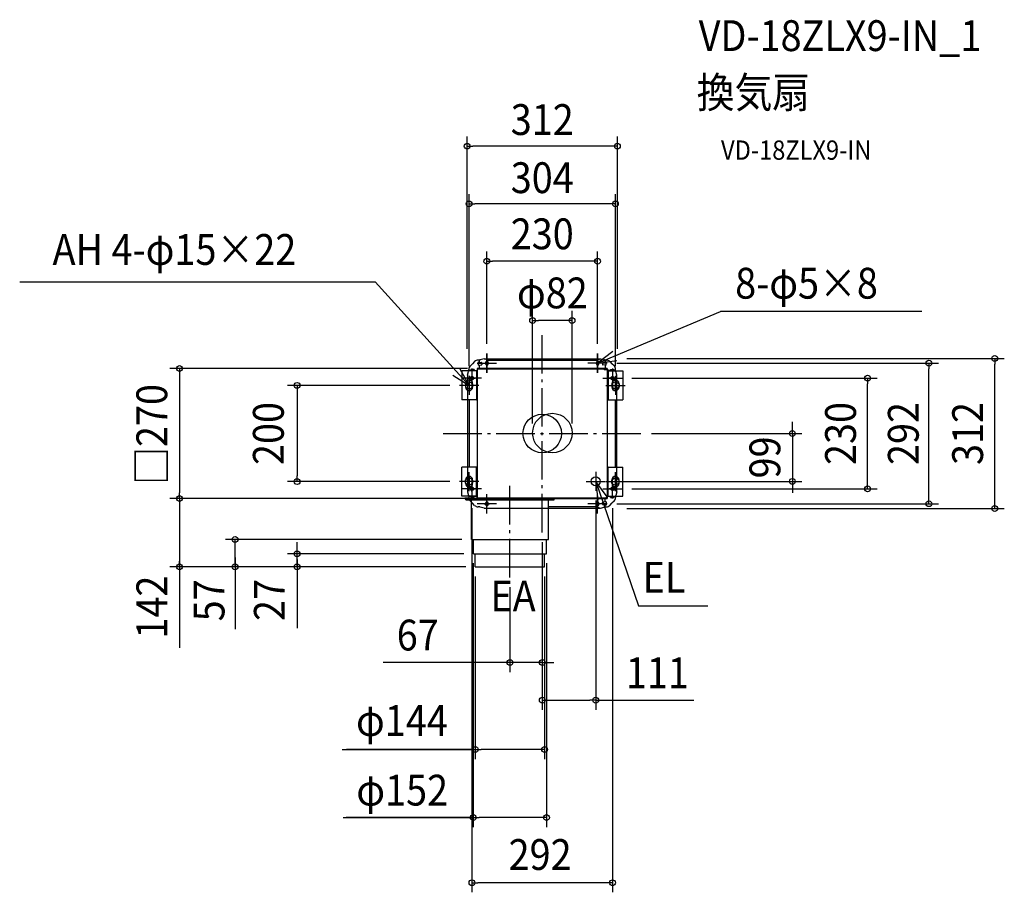
# Model space of a CAD drawing. Extents: x -1085 to 960, y -953 to 860.
import ezdxf
from ezdxf.enums import TextEntityAlignment as Align

# ---------------------------------------------------------------- set-up
doc = ezdxf.new("R2010")
doc.units = 0
doc.header["$LTSCALE"] = 20
doc.header["$PDMODE"] = 3
doc.header["$PDSIZE"] = -2
doc.linetypes.add('DASHDOT', pattern=[5.5, 4, -0.6, 0.3, -0.6])
doc.layers.get('DEFPOINTS').update_dxf_attribs({"linetype": 'CONTINUOUS'})
for name, color, linetype in [('ARRANGE', 1, 'CONTINUOUS'), ('BASIS', 6, 'DASHDOT'), ('DETAIL', 5, 'CONTINUOUS'), ('ETC', 61, 'CONTINUOUS'), ('FIX', 11, 'CONTINUOUS'), ('NOTE', 4, 'CONTINUOUS'), ('OUTLINE', 3, 'CONTINUOUS'), ('SIZE', 30, 'CONTINUOUS')]:
    doc.layers.add(name, color=color, linetype=linetype)
doc.styles.get("Standard").update_dxf_attribs({"font": 'SIMPLEX.shx', "width": 0.9, "height": 64, "bigfont": 'BIGFONT.shx'})

msp = doc.modelspace()

# ---------------------------------------------------------------- linework, layer by layer
at = {"layer": 'ARRANGE', "color": 1, "linetype": 'CONTINUOUS'}
msp.add_circle((0, 0), 40, dxfattribs=at)
msp.add_point((0, 0), dxfattribs=at)
at = {"layer": 'BASIS', "color": 6, "linetype": 'DASHDOT'}
for p, q in [((0, -205.598449), (0, 205.106791)), ((-205.530876, 0), (206.952673, 0)), ((-67, -299), (-67, -105.098681))]:
    msp.add_line(p, q, dxfattribs=at)
at = {"layer": 'DEFPOINTS', "color": 30, "linetype": 'CONTINUOUS'}
for p in [(-115, 357.766542), (-115, 166), (115, 166), (206.952673, 0), (131, -99.45), (519.425851, -99.45), (111, -119.45), (0, -205.598449), (0, -205.598449), (-67, -299), (-67, -475.732077), (111, -554.089629)]:
    msp.add_point(p, dxfattribs=at)
at = {"layer": 'DETAIL', "color": 5, "linetype": 'CONTINUOUS'}
for p, q in [((-149.338962, 140.371528), (-144.81169, 144.811693)), ((-140.371525, 149.338959), (-144.81169, 144.811693)), ((-129.881172, 152.336865), (-133.232214, 152.336865)), ((-132.637143, 141.637012), (-132.637143, 148.636915)), ((-132.637143, 148.636915), (-132.137146, 148.636915)), ((-132.137146, 148.636915), (-125.995813, 147.759583)), ((-130.998146, 150.001458), (-130.998146, 148.474197)), ((-120.942774, 154.997731), (-128.774631, 152.899195)), ((-125.137249, 146.769645), (-125.137249, 143.504282)), ((-120.942774, 154.997731), (120.942768, 154.997731)), ((-114.598374, 153.297757), (-120.942774, 154.997731)), ((-120.498294, 145.99793), (-109.498452, 145.99793)), ((-117.498337, 147.497909), (-117.498337, 144.497952)), ((-114.99837, 152.997833), (-114.99837, 138.998033)), ((-114.598374, 151.997773), (-114.598374, 153.297757)), ((-114.598374, 151.997773), (114.598374, 151.997773)), ((-112.49841, 147.497909), (-112.49841, 144.497952)), ((120.498294, 145.99793), (109.498446, 145.99793)), ((112.498404, 144.497952), (112.498404, 147.497909)), ((114.598374, 153.297757), (120.942768, 154.997731)), ((114.598374, 151.997773), (114.598374, 153.297757)), ((114.99837, 152.997833), (114.99837, 138.998033)), ((117.498337, 144.497952), (117.498337, 147.497909)), ((120.942768, 154.997731), (128.774631, 152.899195)), ((125.137243, 146.769645), (125.137243, 143.504282)), ((132.137146, 148.636915), (125.995807, 147.759583)), ((129.881166, 152.336865), (133.232208, 152.336865)), ((130.99814, 150.001458), (130.99814, 148.474197)), ((132.637137, 148.636915), (132.137146, 148.636915)), ((132.637137, 141.637012), (132.637137, 148.636915)), ((140.371519, 149.338959), (144.81169, 144.811693)), ((149.338956, 140.371528), (144.81169, 144.811693)), ((-167.25, 130), (-167.25, 70)), ((-136.75, 130), (-167.25, 130)), ((-152.336862, 129.881253), (-152.336862, 133.232217)), ((-150.001521, 130.998143), (-148.4742, 130.998143)), ((-148.636912, 132.63714), (-148.636912, 132.137149)), ((-141.637015, 132.63714), (-148.636912, 132.63714)), ((-148.636912, 132.137149), (-148.331606, 130)), ((-141.637015, 132.137149), (-141.942321, 130)), ((-141.799727, 130.998143), (-134.548097, 130.998143)), ((-141.637015, 132.63714), (-141.637015, 132.137149)), ((-136.75, 130), (-136.75, 70)), ((-135.283369, 133.465314), (-135.499216, 130.998143)), ((135, 135), (-135, 135)), ((-135, 135), (-135, -135)), ((-134.998091, 133.9981), (-134.998091, 130.998143)), ((-134.548097, -133.9981), (-134.548097, 133.9981)), ((-133.998103, 134.998088), (-130.998146, 134.998088)), ((-133.998103, 134.548094), (133.998103, 134.548094)), ((-133.465317, 135.283366), (-130.998146, 135.499219)), ((-132.637143, 141.637012), (-132.137146, 141.637012)), ((-132.137146, 141.637012), (-125.995813, 142.51435)), ((-130.998146, 141.79973), (-130.998146, 134.548094)), ((132.137146, 141.637012), (125.995807, 142.51435)), ((127.548117, 134.198101), (127.548117, 134.448094)), ((127.99811, 134.198101), (127.99811, 134.548094)), ((128.448104, 134.198101), (128.448104, 134.448094)), ((128.548104, 134.098101), (133.998103, 134.098101)), ((128.548104, 133.648107), (133.998103, 133.648107)), ((128.548104, 133.198114), (133.998103, 133.198114)), ((133.548098, 133.198108), (128.99817, 133.198108)), ((129.476465, 134.548094), (129.476465, 134.098101)), ((130.99814, 141.79973), (130.99814, 134.548094)), ((133.465311, 135.283366), (130.998146, 135.499219)), ((133.998103, 134.998088), (130.998146, 134.998088)), ((132.637137, 141.637012), (132.137146, 141.637012)), ((134.098098, 133.9981), (134.098098, 133.748108)), ((134.548091, 133.9981), (134.548091, -133.9981)), ((141.799727, 130.998143), (134.548091, 130.998143)), ((134.998085, 133.9981), (134.998085, 130.998143)), ((135, 135), (135, -135)), ((136.75, 130), (135, 130)), ((135.283363, 133.465314), (135.499216, 130.998143)), ((136.75, 130), (136.75, 70)), ((136.75, 130), (167.25, 130)), ((141.637009, 132.63714), (141.637009, 132.137149)), ((141.637009, 132.63714), (148.636912, 132.63714)), ((141.637009, 132.137149), (141.942315, 130)), ((148.636912, 132.137149), (148.331604, 130)), ((150.001521, 130.998143), (148.474194, 130.998143)), ((148.636912, 132.63714), (148.636912, 132.137149)), ((152.336856, 130), (152.336856, 133.232217)), ((167.25, 130), (167.25, 70)), ((-159.5, 103.5), (-159.5, 96.5)), ((-152.997836, 114.998373), (-138.99803, 114.998373)), ((-151.997842, 114.598377), (-151.997842, 89)), ((-144.497955, 117.498334), (-147.497912, 117.498334)), ((-144.497955, 112.498407), (-147.497912, 112.498407)), ((-145.997933, 120.498291), (-145.997933, 109.498449)), ((-144.5, 103.5), (-144.5, 96.5)), ((152.99783, 114.998373), (138.99803, 114.998373)), ((147.497912, 117.498334), (144.497955, 117.498334)), ((147.497912, 112.498407), (144.497955, 112.498407)), ((144.5, 103.5), (144.5, 96.5)), ((145.997933, 120.498291), (145.997933, 109.498449)), ((151.997842, 89), (151.997842, 114.598377)), ((159.5, 103.5), (159.5, 96.5)), ((-136.75, 70), (-167.25, 70)), ((-154.9978, 70), (-154.9978, -70)), ((-151.997842, 70), (-151.997842, -70)), ((-136.75, 70), (-135, 70)), ((136.75, 70), (135, 70)), ((136.75, 70), (167.25, 70)), ((151.997842, -70), (151.997842, 70)), ((154.9978, -70), (154.9978, 70)), ((-167.25, -130), (-167.25, -70)), ((-136.75, -70), (-167.25, -70)), ((-136.75, -130), (-136.75, -70)), ((-136.75, -70), (-135, -70)), ((136.75, -70), (135, -70)), ((136.75, -130), (136.75, -70)), ((136.75, -70), (167.25, -70)), ((167.25, -130), (167.25, -70)), ((-159.5, -103.5), (-159.5, -96.5)), ((-151.997842, -89), (-151.997842, -114.598377)), ((-144.5, -103.5), (-144.5, -96.5)), ((144.5, -103.5), (144.5, -96.5)), ((151.997842, -114.598377), (151.997842, -89)), ((159.5, -103.5), (159.5, -96.5)), ((-152.997836, -114.998373), (-138.99803, -114.998373)), ((-144.497955, -112.498407), (-147.497912, -112.498407)), ((-144.497955, -117.498334), (-147.497912, -117.498334)), ((-145.997933, -120.498291), (-145.997933, -109.498449)), ((152.99783, -114.998373), (138.99803, -114.998373)), ((147.497912, -112.498407), (144.497955, -112.498407)), ((147.497912, -117.498334), (144.497955, -117.498334)), ((145.997933, -120.498291), (145.997933, -109.498449)), ((-136.75, -130), (-167.25, -130)), ((-152.256013, -134.501241), (-160.49773, -134.501241)), ((-152.179142, -135.001232), (-160.49773, -135.001232)), ((-159, -135.501223), (-160.49773, -135.501223)), ((-159, -135), (135, -135)), ((-159, -138), (-159, -135)), ((-159, -138), (25, -138)), ((-152.336862, -129.881253), (-152.336862, -133.232217)), ((-150.001521, -130.998143), (-148.4742, -130.998143)), ((-149.338962, -140.371528), (-147, -142.665487)), ((-148.636912, -132.137149), (-148.331606, -130)), ((-148.636912, -132.63714), (-148.636912, -132.137149)), ((-141.637015, -132.63714), (-148.636912, -132.63714)), ((-147, -220), (-147, -138)), ((-141.637015, -132.137149), (-141.942321, -130)), ((-141.799727, -130.998143), (-134.548097, -130.998143)), ((-141.637015, -132.63714), (-141.637015, -132.137149)), ((-136.75, -130), (-135, -130)), ((-135.283369, -133.465314), (-135.499216, -130.998143)), ((-134.998091, -133.9981), (-134.998091, -130.998143)), ((133.998103, -134.548094), (-133.998103, -134.548094)), ((-133.998103, -134.998088), (-130.998146, -134.998088)), ((-114.99837, -152.997833), (-114.99837, -138.998033)), ((13, -220), (13, -138)), ((25, -138), (25, -135)), ((25, -138), (25, -135)), ((114.99837, -152.997833), (114.99837, -138.998033)), ((132.137146, -141.637012), (125.995807, -142.51435)), ((130.99814, -141.79973), (130.99814, -134.548094)), ((133.998103, -134.998088), (130.998146, -134.998088)), ((133.465311, -135.283366), (130.998146, -135.499219)), ((134.398094, -131.398139), (131.398136, -134.398097)), ((132.637137, -141.637012), (132.137146, -141.637012)), ((132.637137, -141.637012), (132.637137, -148.636915)), ((141.799727, -130.998143), (134.548091, -130.998143)), ((134.998085, -133.9981), (134.998085, -130.998143)), ((136.75, -130), (135, -130)), ((135.283363, -133.465314), (135.499216, -130.998143)), ((136.75, -130), (167.25, -130)), ((141.637009, -132.137149), (141.942315, -130)), ((141.637009, -132.63714), (141.637009, -132.137149)), ((141.637009, -132.63714), (148.636912, -132.63714)), ((149.338956, -140.371528), (144.81169, -144.811693)), ((148.636912, -132.137149), (148.331604, -130)), ((150.001521, -130.998143), (148.474194, -130.998143)), ((148.636912, -132.63714), (148.636912, -132.137149)), ((152.336856, -129.881253), (152.336856, -133.232217)), ((-120.498294, -145.99793), (-109.498452, -145.99793)), ((-117.498337, -147.497909), (-117.498337, -144.497952)), ((-112.49841, -147.497909), (-112.49841, -144.497952)), ((13, -151.997773), (114.598374, -151.997773)), ((13, -154.997731), (120.942768, -154.997731)), ((120.498294, -145.99793), (109.498446, -145.99793)), ((112.498404, -144.497952), (112.498404, -147.497909)), ((114.598374, -151.997773), (114.598374, -153.297757)), ((114.598374, -153.297757), (120.942768, -154.997731)), ((117.498337, -144.497952), (117.498337, -147.497909)), ((120.942768, -154.997731), (128.774631, -152.899195)), ((125.137243, -146.769645), (125.137243, -143.504282)), ((132.137146, -148.636915), (125.995807, -147.759583)), ((129.881166, -152.336865), (133.232208, -152.336865)), ((130.99814, -150.001458), (130.99814, -148.474197)), ((132.637137, -148.636915), (132.137146, -148.636915)), ((140.371519, -149.338959), (144.81169, -144.811693)), ((-147, -220), (13, -220)), ((-143, -250), (-143, -220)), ((9, -250), (9, -220)), ((-143, -250), (9, -250)), ((-139, -277), (-139, -250)), ((5, -277), (5, -250)), ((-139, -277), (5, -277))]:
    msp.add_line(p, q, dxfattribs=at)
for centre, radius in [((21, 1), 41), ((111, -99.45), 9.5)]:
    msp.add_circle(centre, radius, dxfattribs=at)
for centre, radius, start, end in [((-133.232214, 142.337004), 9.99986, 90, 135.556492), ((-127.998188, 150.001458), 2.999958, 105, 180), ((-126.137231, 146.769645), 0.999988, 0, 81.869898), ((-126.137231, 143.504282), 0.999988, 278.130102, 0), ((-114.99837, 147.497909), 2.499967, 0, 180), ((-114.99837, 144.497952), 2.499967, 180, 0), ((114.99837, 147.497909), 2.499967, 0, 180), ((114.99837, 144.497952), 2.499967, 180, 0), ((126.137231, 146.769645), 0.999988, 98.130102, 180), ((126.137231, 143.504282), 0.999988, 180, 261.869898), ((127.998182, 150.001458), 2.999958, 0, 75), ((133.232208, 142.337004), 9.99986, 44.443508, 90), ((-142.337001, 133.232217), 9.99986, 134.443508, 180), ((-150.001521, 127.998185), 2.999958, 90, 138.142441), ((-133.291007, 133.291004), 1.99997, 135, 175), ((-133.998103, 133.9981), 0.999988, 90.000001, 180), ((-133.291007, 133.291004), 1.99997, 95, 135), ((-133.998103, 133.9981), 0.549994, 90.000001, 180), ((127.448116, 134.448094), 0.100001, 0, 90), ((128.548104, 134.198101), 0.999988, 180, 270), ((128.548104, 134.198101), 0.549994, 180, 270), ((128.548104, 134.448094), 0.100001, 90, 180), ((128.548104, 134.198101), 0.100001, 180, 270), ((133.291001, 133.291004), 1.99997, 45, 85), ((133.998103, 133.9981), 0.999988, 0, 89.999981), ((133.998103, 133.9981), 0.549994, 0, 89.999999), ((133.998103, 133.9981), 0.100001, 0, 90), ((133.998103, 133.748108), 0.549994, 270, 0), ((133.998103, 133.748108), 0.100001, 270, 0), ((133.291001, 133.291004), 1.99997, 5, 45), ((142.337001, 133.232217), 9.99986, 0, 45.556492), ((150.001521, 127.998185), 2.999958, 41.857559, 90), ((-152, 103.5), 7.5, 0, 180), ((-147.497912, 114.998373), 2.499967, 90, 269.999964), ((-144.497955, 114.998373), 2.499967, 269.999964, 90), ((144.497955, 114.998373), 2.499967, 90, 270.000019), ((152, 103.5), 7.5, 0, 180), ((147.497912, 114.998373), 2.499967, 270.000019, 90), ((-152, 96.5), 7.5, 180, 0), ((152, 96.5), 7.5, 180, 0), ((-152, -96.5), 7.5, 0, 180), ((152, -96.5), 7.5, 0, 180), ((-152, -103.5), 7.5, 180, 0), ((-147.497912, -114.998373), 2.499967, 90.000036, 270), ((-144.497955, -114.998373), 2.499967, 270, 90.000036), ((144.497955, -114.998373), 2.499967, 89.999981, 270), ((152, -103.5), 7.5, 180, 0), ((147.497912, -114.998373), 2.499967, 270, 89.999981), ((-160.49773, -135.001232), 0.499991, 90, 180), ((-160.49773, -135.001232), 0.499991, 180, 270), ((-142.337001, -133.232217), 9.99986, 180, 190.189476), ((-150.001521, -127.998185), 2.999958, 221.857559, 270), ((-142.337001, -133.232217), 9.99986, 208.475631, 225.556492), ((-133.291007, -133.291004), 1.99997, 185, 225), ((-133.998103, -133.9981), 0.999988, 180, 269.999999), ((-133.291007, -133.291004), 1.99997, 225, 225.097491), ((-133.998103, -133.9981), 0.549994, 180, 269.999999), ((-114.99837, -144.497952), 2.499967, 0, 180), ((114.99837, -144.497952), 2.499967, 0, 180), ((126.137231, -143.504282), 0.999988, 98.130102, 180), ((133.291001, -133.291004), 1.99997, 275, 315), ((133.998103, -133.9981), 0.549994, 270.000073, 0), ((133.998103, -133.9981), 0.999988, 270.000072, 0), ((133.291001, -133.291004), 1.99997, 315, 355), ((142.337001, -133.232217), 9.99986, 314.443508, 0), ((150.001521, -127.998185), 2.999958, 270, 321.119425), ((-114.99837, -147.497909), 2.499967, 180, 0), ((114.99837, -147.497909), 2.499967, 180, 0), ((126.137231, -146.769645), 0.999988, 180, 261.869898), ((127.998182, -150.001458), 2.999958, 285, 0), ((133.232208, -142.337004), 9.99986, 270, 315.556492)]:
    msp.add_arc(centre, radius, start, end, dxfattribs=at)
at = {"layer": 'FIX', "color": 11, "linetype": 'CONTINUOUS'}
for centre, radius in [((-115, 146), 2.5), ((115, 146), 2.5), ((-152, 100), 7.5), ((-146, 115), 2.5), ((146, 115), 2.5), ((152, 100), 7.5), ((-152, -100), 7.5), ((152, -100), 7.5), ((-146, -115), 2.5), ((146, -115), 2.5), ((-115, -146), 2.5), ((-115, -146), 2.5), ((115, -146), 2.5)]:
    msp.add_circle(centre, radius, dxfattribs=at)
at = {"layer": 'NOTE', "color": 4, "linetype": 'CONTINUOUS'}
for p, q in [((-1085.285081, 315.07503), (-346.901773, 315.07503)), ((-152, 100), (-346.901773, 315.07503)), ((115, 146), (369.925507, 253.611327)), ((788.134344, 253.611327), (369.925507, 253.611327)), ((-115, 126), (-115, 166)), ((-115, 166), (-115, 126)), ((146.492388, 170.662309), (115, 146)), ((115, 166), (115, 126)), ((115, 126), (115, 166)), ((-135, 146), (-95, 146)), ((-135, 146), (-95, 146)), ((135, 146), (95, 146)), ((135, 146), (95, 146)), ((115, 146), (154.604363, 151.611992)), ((-152, 100), (-170.926444, 135.239037)), ((-146, 135), (-146, 95)), ((146, 135), (146, 95)), ((-186.0103, 121.054679), (-152, 100)), ((-126, 115), (-166, 115)), ((-152, 120), (-152, 80)), ((126, 115), (166, 115)), ((152, 120), (152, 80)), ((-132, 100), (-172, 100)), ((132, 100), (172, 100)), ((-152, -120), (-152, -80)), ((111, -79.45), (111, -119.45)), ((152, -120), (152, -80)), ((-132, -100), (-172, -100)), ((-146, -95), (-146, -135)), ((91, -99.45), (131, -99.45)), ((111, -99.45), (200.136524, -357.930921)), ((111, -99.45), (115.748439, -139.167154)), ((134.970846, -131.471845), (111, -99.45)), ((132, -100), (172, -100)), ((146, -135), (146, -95)), ((-126, -115), (-166, -115)), ((126, -115), (166, -115)), ((-115, -166), (-115, -126)), ((115, -166), (115, -126)), ((-95, -146), (-135, -146)), ((135, -146), (95, -146)), ((200.136524, -357.930921), (343.950615, -357.930921))]:
    msp.add_line(p, q, dxfattribs=at)
at = {"layer": 'OUTLINE', "color": 3, "linetype": 'CONTINUOUS'}
for p, q in [((-149.338959, 140.371528), (-144.811687, 144.811693)), ((-140.371522, 149.338959), (-144.811687, 144.811693)), ((-129.881167, 152.336865), (-133.232211, 152.336865)), ((-120.942771, 154.997731), (-128.774628, 152.899195)), ((-120.942771, 154.997731), (120.942771, 154.997731)), ((120.942771, 154.997731), (128.774634, 152.899195)), ((129.881167, 152.336865), (133.232211, 152.336865)), ((140.371522, 149.338959), (144.811693, 144.811693)), ((149.338959, 140.371528), (144.811693, 144.811693)), ((-154.997797, 120.942771), (-152.899255, 128.774634)), ((-152.336859, 129.881249), (-152.336859, 133.232217)), ((152.336859, 129.881253), (152.336859, 133.232217)), ((154.997803, 120.942771), (152.899261, 128.774634)), ((-154.997797, 120.942771), (-154.997797, -120.942771)), ((154.997803, -120.942771), (154.997803, 120.942771)), ((-154.997797, -120.942771), (-152.899255, -128.774634)), ((154.997803, -120.942771), (152.899261, -128.774634)), ((-152.336859, -129.881249), (-152.336859, -133.232217)), ((-149.338959, -140.371528), (-144.811687, -144.811693)), ((149.338959, -140.371528), (144.811693, -144.811693)), ((152.336859, -129.881256), (152.336859, -133.232217)), ((-140.371522, -149.338959), (-144.811687, -144.811693)), ((-129.881167, -152.336865), (-133.232211, -152.336865)), ((-120.942771, -154.997731), (-128.774628, -152.899195)), ((-120.942771, -154.997731), (120.942771, -154.997731)), ((120.942771, -154.997731), (128.774634, -152.899195)), ((129.881167, -152.336865), (133.232211, -152.336865)), ((140.371522, -149.338959), (144.811693, -144.811693))]:
    msp.add_line(p, q, dxfattribs=at)
for centre, radius, start, end in [((-133.232211, 142.337004), 9.99986, 90, 135.556492), ((-127.998185, 150.001458), 2.999958, 105, 128.878384), ((127.998185, 150.001458), 2.999958, 51.121616, 75), ((133.232211, 142.337004), 9.99986, 44.443508, 90), ((-150.001518, 127.998185), 2.999958, 141.119607, 165), ((-142.336998, 133.232217), 9.99986, 134.443508, 180), ((142.337004, 133.232217), 9.99986, 0, 45.556492), ((150.001524, 127.998185), 2.999958, 15, 38.880575), ((-150.001518, -127.998185), 2.999958, 195, 218.880393), ((-142.336998, -133.232217), 9.99986, 180, 225.556492), ((142.337004, -133.232217), 9.99986, 314.443508, 0), ((150.001524, -127.998185), 2.999958, 321.119425, 345), ((-133.232211, -142.337004), 9.99986, 224.443508, 270), ((-127.998185, -150.001458), 2.999958, 231.121616, 255), ((127.998185, -150.001458), 2.999958, 285, 308.878384), ((133.232211, -142.337004), 9.99986, 270, 315.556492)]:
    msp.add_arc(centre, radius, start, end, dxfattribs=at)
at = {"layer": 'SIZE', "color": 30, "linetype": 'CONTINUOUS'}
for p, q in [((-156, 176), (-156, 616.898872)), ((156, 176), (156, 616.898872)), ((-156, 596.898872), (-144, 596.898872)), ((144, 596.898872), (-144, 596.898872)), ((156, 596.898872), (144, 596.898872)), ((-152, 140), (-152, 496.946217)), ((152, 140), (152, 496.946217)), ((-152, 476.946217), (-140, 476.946217)), ((140, 476.946217), (-140, 476.946217)), ((152, 476.946217), (140, 476.946217)), ((-115, 186), (-115, 377.766542)), ((115, 186), (115, 377.766542)), ((-115, 357.766542), (-103, 357.766542)), ((103, 357.766542), (-103, 357.766542)), ((115, 357.766542), (103, 357.766542)), ((-20, 21), (-20, 254.511925)), ((62, 21), (62, 254.511925)), ((-20, 234.511925), (-8, 234.511925)), ((50, 234.511925), (-8, 234.511925)), ((62, 234.511925), (50, 234.511925)), ((155, 146), (823.151662, 146)), ((176, 156), (959.672609, 156)), ((803.151662, 146), (803.151662, 134)), ((939.672609, 156), (939.672609, 144)), ((939.672609, -144), (939.672609, 144)), ((-155, 135), (-773.310153, 135)), ((-753.310153, 135), (-753.310153, 123)), ((-753.310153, 123), (-753.310153, -123)), ((803.151662, -134), (803.151662, 134)), ((186, 115), (695.851425, 115)), ((675.851425, 115), (675.851425, 103)), ((675.851425, -103), (675.851425, 103)), ((-192, 100), (-529.133767, 100)), ((-509.133767, 100), (-509.133767, 88)), ((-509.133767, 88), (-509.133767, -88)), ((519.425851, 12), (519.425851, 24)), ((226.952673, 0), (539.425851, 0)), ((519.425851, 0), (519.425851, 12)), ((519.425851, 0), (519.425851, -99.45)), ((-192, -100), (-529.133767, -100)), ((-509.133767, -100), (-509.133767, -88)), ((151, -99.45), (539.425851, -99.45)), ((519.425851, -99.45), (519.425851, -111.45)), ((186, -115), (695.851425, -115)), ((519.425851, -111.45), (519.425851, -123.45)), ((675.851425, -115), (675.851425, -103)), ((-155, -135), (-773.310153, -135)), ((-155, -135), (-773.310153, -135)), ((-753.310153, -135), (-753.310153, -123)), ((-753.310153, -135), (-753.310153, -147)), ((111, -139.45), (111, -574.089629)), ((803.151662, -146), (803.151662, -134)), ((-753.310153, -147), (-753.310153, -265)), ((-146, -155), (-146, -953.140967)), ((146, -155), (146, -953.140967)), ((155, -146), (823.151662, -146)), ((176, -156), (959.672609, -156)), ((939.672609, -156), (939.672609, -144)), ((-167, -220), (-657.944601, -220)), ((-637.944601, -277), (-637.944601, -220)), ((-637.944601, -277), (-637.944601, -220)), ((-509.266302, -238), (-509.266302, -226)), ((-509.266302, -250), (-509.266302, -238)), ((0, -225.598449), (0, -574.089629)), ((0, -225.598449), (0, -495.732077)), ((-753.310153, -255.5), (-753.310153, -445.079835)), ((-753.310153, -277), (-753.310153, -265)), ((-637.944601, -257.5), (-637.944601, -406.691945)), ((-163, -250), (-529.266302, -250)), ((-509.266302, -277), (-509.266302, -250)), ((-509.266302, -277), (-509.266302, -250)), ((-509.266302, -261.5), (-509.266302, -404.132753)), ((-159, -277), (-773.310153, -277)), ((-159, -277), (-657.944601, -277)), ((-637.944601, -277), (-637.944601, -289)), ((-159, -277), (-529.266302, -277)), ((-509.266302, -277), (-509.266302, -289)), ((-143.21123, -269.608274), (-143.21123, -817.952567)), ((8.78877, -269.608274), (8.78877, -817.952567)), ((-637.944601, -289), (-637.944601, -301)), ((-509.266302, -289), (-509.266302, -301)), ((-139, -297), (-139, -676.270874)), ((5, -297), (5, -676.270874)), ((-67, -319), (-67, -495.732077)), ((-79, -475.732077), (-330.233039, -475.732077)), ((-67, -475.732077), (-79, -475.732077)), ((0, -475.732077), (-67, -475.732077)), ((0, -475.732077), (12, -475.732077)), ((12, -475.732077), (24, -475.732077)), ((0, -554.089629), (12, -554.089629)), ((12, -554.089629), (99, -554.089629)), ((111, -554.089629), (99, -554.089629)), ((111, -554.089629), (314.82777, -554.089629)), ((-415.257687, -656.270874), (-139, -656.270874)), ((-143.640449, -656.270874), (-406.794502, -656.270874)), ((-139, -656.270874), (-127, -656.270874)), ((-7, -656.270874), (-127, -656.270874)), ((5, -656.270874), (-7, -656.270874)), ((-413.255524, -797.952567), (-143.21123, -797.952567)), ((-151.640449, -797.952567), (-407.378013, -797.952567)), ((-143.21123, -797.952567), (-131.21123, -797.952567)), ((-3.21123, -797.952567), (-131.21123, -797.952567)), ((8.78877, -797.952567), (-3.21123, -797.952567)), ((-146, -933.140967), (-134, -933.140967)), ((134, -933.140967), (-134, -933.140967)), ((146, -933.140967), (134, -933.140967))]:
    msp.add_line(p, q, dxfattribs=at)
for centre in [(-156, 596.898872), (156, 596.898872), (-152, 476.946217), (152, 476.946217), (-115, 357.766542), (115, 357.766542), (-20, 234.511925), (62, 234.511925), (803.151662, 146), (939.672609, 156), (-753.310153, 135), (-509.133767, 100), (675.851425, 115), (519.425851, 0), (-509.133767, -100), (519.425851, -99.45), (675.851425, -115), (-753.310153, -135), (-753.310153, -135), (803.151662, -146), (939.672609, -156), (-637.944601, -220), (-509.266302, -250), (-753.310153, -277), (-637.944601, -277), (-509.266302, -277), (-67, -475.732077), (0, -475.732077), (0, -554.089629), (111, -554.089629), (-139, -656.270874), (5, -656.270874), (-143.21123, -797.952567), (8.78877, -797.952567), (-146, -933.140967), (146, -933.140967)]:
    msp.add_circle(centre, 6, dxfattribs=at)

# ---------------------------------------------------------------- texts
at = {"layer": 'ETC', "color": 61, "linetype": 'CONTINUOUS', "width": 0.9}
for s, height, p in [('VD-18ZLX9-IN_1', 64, (324.926461, 794.495322)), ('換気扇', 64, (320.740467, 676.540012)), ('VD-18ZLX9-IN', 40, (371.34797, 568.704232))]:
    msp.add_text(s, height=height, dxfattribs=at).set_placement(p)
at = {"layer": 'NOTE', "color": 4, "linetype": 'CONTINUOUS', "width": 0.9}
for s, p in [('AH 4-φ15×22', (-1017.069988, 350.266897)), ('8-φ5×8', (400.659123, 280.142583)), ('EL', (208.458619, -330.630845)), ('EA', (-107.637322, -369.649509))]:
    msp.add_text(s, height=64, dxfattribs=at).set_placement(p)
at = {"layer": 'SIZE', "color": 30, "linetype": 'CONTINUOUS', "width": 0.9}
for s, p in [('312', (0, 620.133771)), ('304', (0, 499.380768)), ('230', (0, 382.766542)), ('φ82', (21, 260.024141)), ('67', (-258.604468, -450.732077)), ('111', (239.084912, -529.089629)), ('φ144', (-291.51483, -628.281915)), ('φ152', (-290.884095, -772.952567)), ('292', (-4.429219, -906.657807))]:
    msp.add_text(s, height=64, dxfattribs=at).set_placement(p, align=Align.CENTER)
for s, p in [('□270', (-778.911443, -2)), ('200', (-536.820238, 0)), ('230', (651.549493, 0)), ('292', (781.936888, 0)), ('312', (915.504609, 0)), ('99', (494.425851, -49.725)), ('142', (-778.911443, -360.603564)), ('57', (-659.952833, -346.657538)), ('27', (-534.733246, -345.868121))]:
    msp.add_text(s, height=64, rotation=90, dxfattribs=at).set_placement(p, align=Align.CENTER)

doc.saveas('drawing.dxf')
